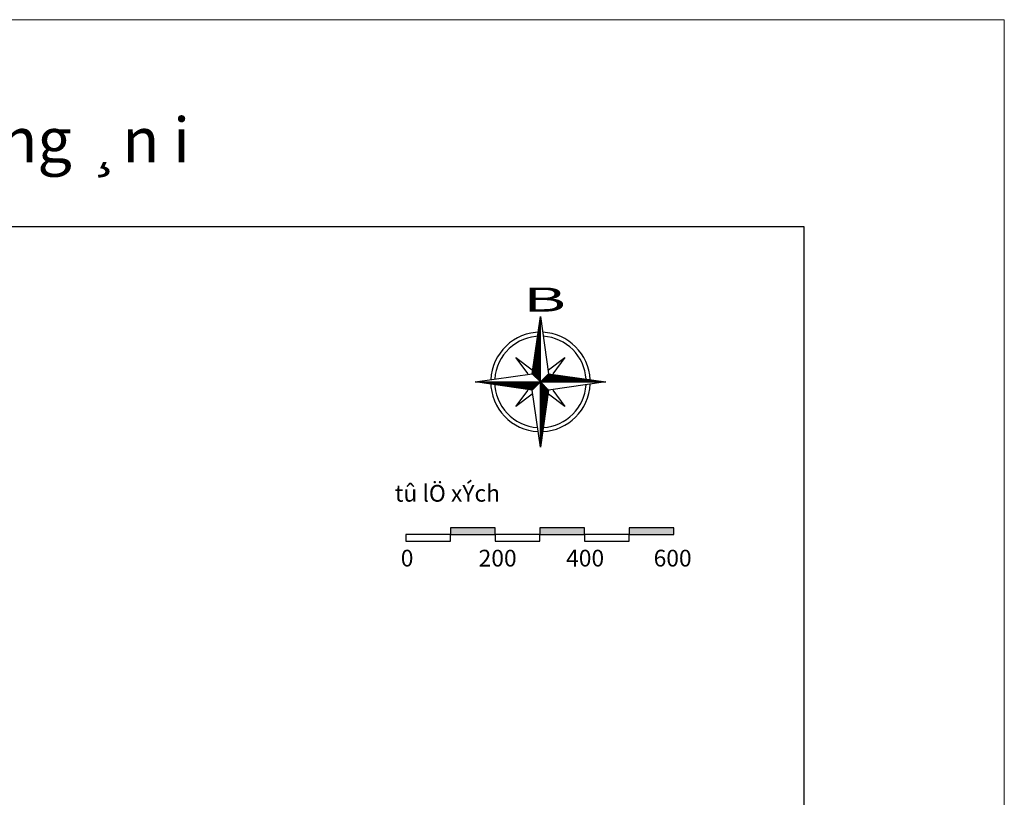
# Model space of a CAD drawing. Extents: x 537107 to 1088828, y 2045147 to 4100943.
# Drawn here: x 550312 to 552517, y 2054857 to 2056600 of the extents above; entities that cross this region are included whole.
import ezdxf
from ezdxf.enums import TextEntityAlignment as Align

# ---------------------------------------------------------------- set-up
doc = ezdxf.new("R2010")
doc.units = 0
doc.header["$MEASUREMENT"] = 0
doc.layers.get('0').update_dxf_attribs({"linetype": 'CONTINUOUS', "lineweight": 0})
for name, color, linetype in [('ban dac v2', 157, 'CONTINUOUS'), ('netthay', 153, 'CONTINUOUS'), ('TEXT', 7, 'CONTINUOUS'), ('THAY', 4, 'CONTINUOUS')]:
    doc.layers.add(name, color=color, linetype=linetype)
doc.layers.add('khung', color=7, linetype='CONTINUOUS', lineweight=15)
doc.styles.add('style2', font='VNAVANB.ttf')
doc.styles.add('style6', font='VHAVANB.ttf', dxfattribs={"height": 150})

# ---------------------------------------------------------------- blocks, each defined once
blk = doc.blocks.new('*X28')
at = {"color": 0, "linetype": 'ByBlock'}
for p, q in [((-217.53, 160.4998), (-217.53, 160.5)), ((-217.52, 160.4984), (-217.52, 160.5)), ((-217.51, 160.497), (-217.51, 160.5)), ((-217.5, 160.4955), (-217.5, 160.5)), ((-217.49, 160.4941), (-217.49, 160.5)), ((-217.48, 160.4927), (-217.48, 160.5)), ((-217.47, 160.4913), (-217.47, 160.5)), ((-217.46, 160.4898), (-217.46, 160.5)), ((-217.45, 160.4884), (-217.45, 160.5)), ((-217.44, 160.487), (-217.44, 160.5)), ((-217.43, 160.4855), (-217.43, 160.5)), ((-217.42, 160.4841), (-217.42, 160.5)), ((-217.41, 160.4827), (-217.41, 160.5)), ((-217.4, 160.4812), (-217.4, 160.5)), ((-217.39, 160.4798), (-217.39, 160.5)), ((-217.38, 160.4784), (-217.38, 160.5)), ((-217.37, 160.477), (-217.37, 160.5)), ((-217.36, 160.4755), (-217.36, 160.5)), ((-217.35, 160.4741), (-217.35, 160.5)), ((-217.34, 160.4727), (-217.34, 160.5)), ((-217.33, 160.4712), (-217.33, 160.5)), ((-217.32, 160.4698), (-217.32, 160.5)), ((-217.31, 160.4684), (-217.31, 160.5)), ((-217.3, 160.467), (-217.3, 160.5)), ((-217.29, 160.4655), (-217.29, 160.5)), ((-217.28, 160.4641), (-217.28, 160.5)), ((-217.27, 160.4627), (-217.27, 160.5)), ((-217.26, 160.4613), (-217.26, 160.5)), ((-217.25, 160.4598), (-217.25, 160.5)), ((-217.24, 160.4584), (-217.24, 160.5)), ((-217.23, 160.457), (-217.23, 160.5)), ((-217.22, 160.4555), (-217.22, 160.5)), ((-217.21, 160.4541), (-217.21, 160.5)), ((-217.2, 160.4527), (-217.2, 160.5)), ((-217.19, 160.4512), (-217.19, 160.5)), ((-217.18, 160.4498), (-217.18, 160.5)), ((-217.17, 160.4484), (-217.17, 160.5)), ((-217.16, 160.447), (-217.16, 160.5)), ((-217.15, 160.4455), (-217.15, 160.5)), ((-217.14, 160.4441), (-217.14, 160.5)), ((-217.13, 160.4427), (-217.13, 160.5)), ((-217.12, 160.4412), (-217.12, 160.5)), ((-217.11, 160.4398), (-217.11, 160.5)), ((-217.1, 160.4384), (-217.1, 160.5)), ((-217.09, 160.4412), (-217.09, 160.5)), ((-217.08, 160.4512), (-217.08, 160.5)), ((-217.07, 160.4613), (-217.07, 160.5)), ((-217.06, 160.4712), (-217.06, 160.5)), ((-217.05, 160.4812), (-217.05, 160.5)), ((-217.04, 160.4913), (-217.04, 160.5))]:
    blk.add_line(p, q, dxfattribs=at)

msp = doc.modelspace()

# ---------------------------------------------------------------- hatches: boundary and pattern name
at = {"layer": 'netthay', "linetype": 'Continuous'}
for points in [[(551276.9, 2055445.7), (551376.9, 2055445.7), (551376.9, 2055460.7), (551276.9, 2055460.7)], [(551476.9, 2055445.7), (551576.9, 2055445.7), (551576.9, 2055460.7), (551476.9, 2055460.7)], [(551676.9, 2055445.7), (551776.9, 2055445.7), (551776.9, 2055460.7), (551676.9, 2055460.7)]]:
    msp.add_hatch(color=256, dxfattribs=at).paths.add_polyline_path(points)

# ---------------------------------------------------------------- linework, layer by layer
at = {"layer": 'ban dac v2', "linetype": 'Continuous'}
msp.add_lwpolyline([(546926.7, 2056135.8), (552068.6, 2056135.8), (552068.6, 2049433), (546926.7, 2049433)], close=True, dxfattribs=at)
msp.add_lwpolyline([(546926.7, 2056135.8), (552068.6, 2056135.8), (552068.6, 2049433), (546926.7, 2049433)], close=True, dxfattribs=at)
at = {"layer": 'khung', "color": 11, "ltscale": 100}
msp.add_lwpolyline([(546577.5, 2048189.5), (552517.5, 2048189.5), (552517.5, 2056599.5), (546577.5, 2056599.5)], close=True, dxfattribs=at)
at = {"layer": 'netthay', "ltscale": 100}
for p, q in [((551460.1, 2055806.1), (551478.4, 2055934.3)), ((551478.4, 2055787.8), (551478.4, 2055934.3)), ((551478.4, 2055934.3), (551496.7, 2055806.1)), ((551450.9, 2055806.1), (551423.4, 2055842.7)), ((551423.4, 2055842.7), (551460.1, 2055815.3)), ((551496.7, 2055815.3), (551533.3, 2055842.7)), ((551533.3, 2055842.7), (551505.8, 2055806.1)), ((551331.9, 2055787.8), (551460.1, 2055806.1)), ((551478.4, 2055787.8), (551460.1, 2055806.1)), ((551496.7, 2055806.1), (551478.4, 2055787.8)), ((551496.7, 2055806.1), (551624.9, 2055787.8)), ((551331.9, 2055787.8), (551478.4, 2055787.8)), ((551460.1, 2055769.5), (551331.9, 2055787.8)), ((551478.4, 2055787.8), (551460.1, 2055769.5)), ((551478.4, 2055641.3), (551478.4, 2055787.8)), ((551478.4, 2055787.8), (551624.9, 2055787.8)), ((551496.7, 2055769.5), (551478.4, 2055787.8)), ((551624.9, 2055787.8), (551496.7, 2055769.5)), ((551423.4, 2055732.9), (551450.9, 2055769.5)), ((551460.1, 2055760.3), (551423.4, 2055732.9)), ((551478.4, 2055641.3), (551460.1, 2055769.5)), ((551496.7, 2055769.5), (551478.4, 2055641.3)), ((551533.3, 2055732.9), (551496.7, 2055760.3)), ((551505.8, 2055769.5), (551533.3, 2055732.9))]:
    msp.add_line(p, q, dxfattribs=at)
at = {"layer": 'netthay', "linetype": 'Continuous'}
for points in [[(551176.9, 2055430.7), (551276.9, 2055430.7), (551276.9, 2055445.7), (551176.9, 2055445.7)], [(551276.9, 2055445.7), (551376.9, 2055445.7), (551376.9, 2055460.7), (551276.9, 2055460.7)], [(551376.9, 2055430.7), (551476.9, 2055430.7), (551476.9, 2055445.7), (551376.9, 2055445.7)], [(551476.9, 2055445.7), (551576.9, 2055445.7), (551576.9, 2055460.7), (551476.9, 2055460.7)], [(551576.9, 2055430.7), (551676.9, 2055430.7), (551676.9, 2055445.7), (551576.9, 2055445.7)], [(551676.9, 2055445.7), (551776.9, 2055445.7), (551776.9, 2055460.7), (551676.9, 2055460.7)]]:
    msp.add_lwpolyline(points, close=True, dxfattribs=at)
at = {"layer": 'netthay', "ltscale": 100}
for radius, start, end in [(111.4, 90, 177.4109), (102.4, 90, 176.4536), (111.4, 2.5891, 87.4109), (102.4, 3.5464, 86.4536), (111.4, 180, 267.4109), (102.4, 180, 266.4536), (111.4, 272.5891, 357.4109), (102.4, 273.5464, 356.4536)]:
    msp.add_arc((551478.4, 2055787.8), radius, start, end, dxfattribs=at)

# ---------------------------------------------------------------- block references
at = {"layer": 'THAY', "color": 9, "linetype": 'ByBlock', "yscale": 292.9977300374303, "zscale": 292.9977300375306}
for p, xscale, rotation in [((504452.2, 1992198.1), 292.9977300374303, 270), ((487888.7, 2102813.9), 292.9977300375467, 180), ((598504.5, 2119377.5), 292.9977300374303, 90)]:
    msp.add_blockref('*X28', p, dxfattribs=dict(at, xscale=xscale, rotation=rotation))
at = {"layer": 'THAY', "color": 9, "linetype": 'ByBlock', "xscale": 292.9977300375467, "yscale": 292.9977300374303, "zscale": 292.9977300375306}
msp.add_blockref('*X28', (615068, 2008761.7), dxfattribs=at)

# ---------------------------------------------------------------- texts
at = {"layer": 'netthay', "ltscale": 100, "style": 'style2', "width": 2}
msp.add_text('B', height=54, dxfattribs=at).set_placement((551439.1, 2055945.4))
at = {"layer": 'TEXT', "linetype": 'Continuous', "style": 'style6'}
for s, height, p in [('v¹ch tuyÕn m¹ng l\xadíi tho¸t n\xadíc - ph\xad¬ng ¸n i', 100, (547955, 2056330)), ('tû lÖ xÝch', 37.5, (551152.2, 2055538.3)), ('0', 37.5, (551165.5, 2055393)), ('200', 37.5, (551339.9, 2055393)), ('400', 37.5, (551535.9, 2055393)), ('600', 37.5, (551731.9, 2055393))]:
    msp.add_text(s, height=height, dxfattribs=at).set_placement(p, align=Align.MIDDLE_LEFT)

doc.saveas('drawing.dxf')
